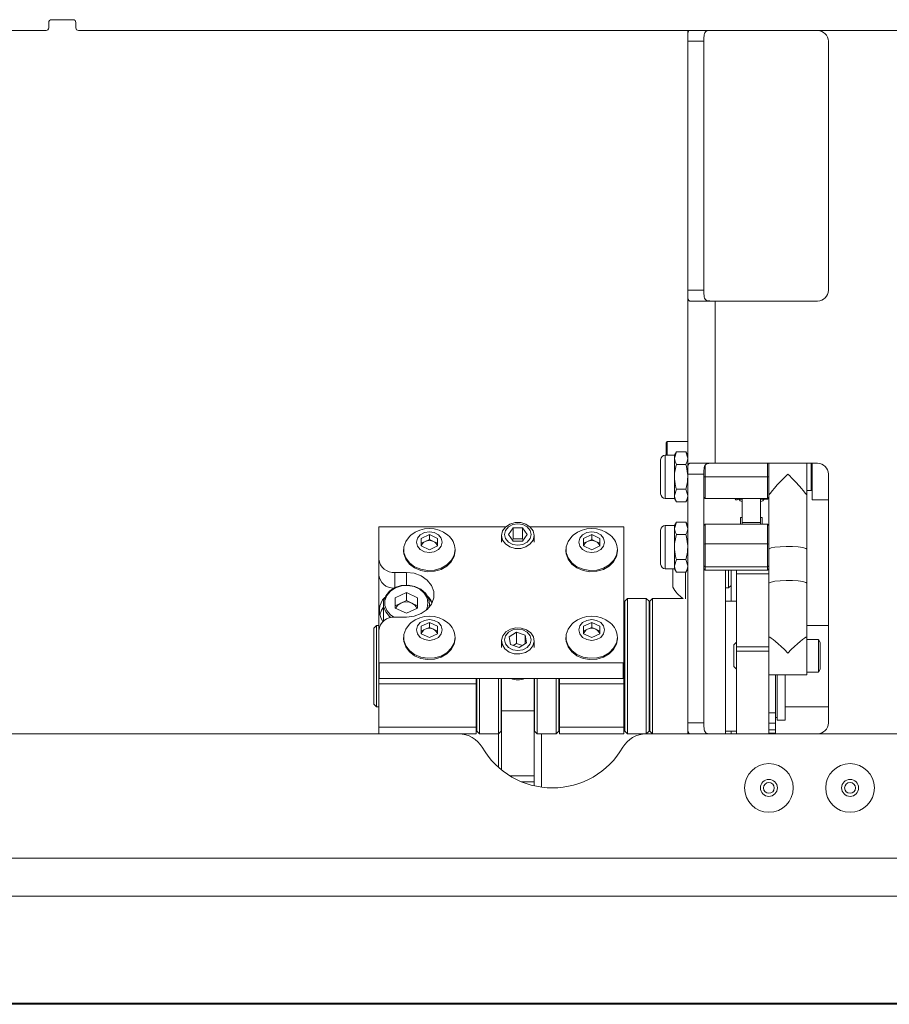
# Paper-space layout 'Sheet1(2)' of a CAD drawing. Units: millimetres. Extents: x 73 to 7848, y 823 to 7899.
# Drawn here: x 2825 to 2985, y 4559 to 4741 of the extents above; entities that cross this region are included whole.
import ezdxf

# ---------------------------------------------------------------- set-up
doc = ezdxf.new("R2010")
doc.units = ezdxf.units.MM

psp = doc.layouts.new('Sheet1(2)')

# ---------------------------------------------------------------- linework, layer by layer
at = {"color": 7, "linetype": 'Continuous', "lineweight": 18}
for p, q in [((2829.93, 4740.1), (2829.93, 4739.1)), ((2834.43, 4740.6), (2830.43, 4740.6)), ((2834.93, 4739.1), (2834.93, 4740.1)), ((2829.43, 4738.6), (2663.84, 4738.6)), ((3001.01, 4738.6), (2835.43, 4738.6)), ((2948.01, 4736.6), (2948.01, 4738.6)), ((2951.01, 4736.6), (2948.01, 4736.6)), ((2948.01, 4736.6), (2948.01, 4690.6)), ((2951.01, 4690.6), (2951.01, 4736.6)), ((2974.01, 4690.6), (2974.01, 4736.6)), ((2948.01, 4656.6), (2948.01, 4690.6)), ((2948.01, 4690.6), (2951.01, 4690.6)), ((2948.42, 4688.6), (2953.11, 4688.6)), ((2953.11, 4688.6), (2972.01, 4688.6)), ((2953.11, 4658.6), (2953.11, 4688.6)), ((2944.01, 4660.1), (2944.01, 4662.4)), ((2948.01, 4662.6), (2944.21, 4662.6)), ((2943.01, 4656.1), (2943.01, 4659.25)), ((2945.56, 4660.1), (2943.86, 4660.1)), ((2945.92, 4660.72), (2945.56, 4660.1)), ((2945.92, 4660.72), (2945.56, 4659.56)), ((2945.56, 4659.56), (2945.56, 4660.1)), ((2945.56, 4656.1), (2945.56, 4659.56)), ((2947.66, 4660.72), (2945.92, 4660.72)), ((2948.01, 4660.1), (2947.66, 4660.72)), ((2947.66, 4660.72), (2948.01, 4659.56)), ((2947.66, 4658.41), (2945.92, 4658.41)), ((2953.11, 4658.6), (2948.42, 4658.6)), ((2951.26, 4658.29), (2951.26, 4656.1)), ((2972.01, 4658.6), (2953.11, 4658.6)), ((2962.76, 4656.1), (2962.76, 4658.6)), ((2963.01, 4658.6), (2963.01, 4656.1)), ((2970.01, 4658.6), (2970.01, 4652.64)), ((2971.01, 4658.6), (2971.01, 4651.85)), ((2943.01, 4652.95), (2943.01, 4656.1)), ((2945.56, 4652.64), (2945.56, 4656.1)), ((2951.01, 4656.6), (2948.01, 4656.6)), ((2948.01, 4656.6), (2948.01, 4610.6)), ((2951.01, 4610.6), (2951.01, 4656.6)), ((2951.26, 4656.1), (2951.01, 4656.1)), ((2951.26, 4656.1), (2951.26, 4652.1)), ((2951.26, 4656.1), (2962.76, 4656.1)), ((2962.76, 4652.1), (2962.76, 4656.1)), ((2962.76, 4656.1), (2963.01, 4656.1)), ((2963.01, 4656.1), (2963.01, 4652.35)), ((2974.01, 4610.6), (2974.01, 4656.6)), ((2945.92, 4653.79), (2945.56, 4652.64)), ((2947.66, 4653.79), (2945.92, 4653.79)), ((2947.66, 4653.79), (2948.01, 4652.64)), ((2943.86, 4652.1), (2945.56, 4652.1)), ((2945.56, 4652.1), (2945.56, 4652.64)), ((2945.56, 4652.1), (2945.92, 4651.48)), ((2947.66, 4651.48), (2948.01, 4652.1)), ((2951.26, 4652.1), (2951.01, 4652.35)), ((2951.26, 4652.1), (2962.76, 4652.1)), ((2956.79, 4652.1), (2956.79, 4652)), ((2956.86, 4652), (2956.79, 4652)), ((2956.86, 4651.85), (2956.86, 4652.1)), ((2957.16, 4651.85), (2957.16, 4652.1)), ((2958.09, 4652), (2957.16, 4652)), ((2958.09, 4648.27), (2958.09, 4652.1)), ((2961.49, 4648.27), (2961.49, 4652.1)), ((2962.79, 4652), (2961.49, 4652)), ((2962.76, 4652.1), (2963.01, 4652.35)), ((2962.79, 4652), (2962.79, 4652.12)), ((2963.01, 4652.35), (2963.01, 4647.1)), ((2970.01, 4653.6), (2970.81, 4653.6)), ((2970.01, 4636.42), (2970.01, 4652.64)), ((2947.66, 4651.48), (2945.92, 4651.48)), ((2956.86, 4651.85), (2957.16, 4651.85)), ((2971.01, 4651.85), (2974.01, 4651.85)), ((2957.79, 4647.37), (2957.79, 4648.57)), ((2957.79, 4648.57), (2958.09, 4648.57)), ((2961.79, 4648.57), (2961.49, 4648.57)), ((2961.79, 4647.37), (2961.79, 4648.57)), ((2890.91, 4640.87), (2890.91, 4646.8)), ((2891.01, 4646.88), (2914.38, 4646.88)), ((2915.75, 4646.66), (2914.88, 4645.44)), ((2917.48, 4646.66), (2915.75, 4646.66)), ((2915.75, 4644.62), (2915.75, 4646.66)), ((2917.48, 4646.66), (2918.35, 4645.44)), ((2917.48, 4644.62), (2917.48, 4646.66)), ((2918.85, 4646.88), (2936.11, 4646.88)), ((2936.21, 4646.8), (2936.21, 4621.8)), ((2945.56, 4647.1), (2943.86, 4647.1)), ((2945.92, 4647.72), (2945.56, 4647.1)), ((2945.92, 4647.72), (2945.56, 4646.56)), ((2945.56, 4646.56), (2945.56, 4647.1)), ((2945.56, 4643.1), (2945.56, 4646.56)), ((2947.66, 4647.72), (2945.92, 4647.72)), ((2948.01, 4647.1), (2947.66, 4647.72)), ((2947.66, 4647.72), (2948.01, 4646.56)), ((2951.26, 4647.37), (2951.01, 4647.1)), ((2951.26, 4647.37), (2951.26, 4643.71)), ((2951.26, 4647.37), (2962.76, 4647.37)), ((2958.09, 4647.41), (2958.09, 4648.27)), ((2961.49, 4647.66), (2958.09, 4647.66)), ((2958.09, 4647.41), (2958.09, 4647.37)), ((2961.49, 4647.41), (2961.49, 4648.27)), ((2961.49, 4647.37), (2961.49, 4647.41)), ((2962.76, 4643.71), (2962.76, 4647.37)), ((2962.76, 4647.37), (2963.01, 4647.1)), ((2963.01, 4647.1), (2963.01, 4643.67)), ((2898.76, 4644.73), (2900.26, 4645.43)), ((2898.76, 4643.32), (2898.76, 4644.73)), ((2900.26, 4645.43), (2901.76, 4644.73)), ((2900.26, 4644.52), (2900.26, 4645.43)), ((2901.76, 4644.73), (2901.76, 4643.32)), ((2913.61, 4645.26), (2913.61, 4644.04)), ((2915.75, 4644.22), (2914.88, 4645.44)), ((2917.48, 4644.22), (2918.35, 4645.44)), ((2919.61, 4644.04), (2919.61, 4645.26)), ((2928.76, 4644.73), (2930.26, 4645.43)), ((2928.76, 4643.32), (2928.76, 4644.73)), ((2930.26, 4645.43), (2931.76, 4644.73)), ((2930.26, 4644.52), (2930.26, 4645.43)), ((2931.76, 4644.73), (2931.76, 4643.32)), ((2943.01, 4643.1), (2943.01, 4646.25)), ((2947.66, 4645.41), (2945.92, 4645.41)), ((2898.76, 4643.81), (2899.51, 4644.17)), ((2900.26, 4642.62), (2898.76, 4643.32)), ((2899.51, 4644.17), (2900.26, 4644.52)), ((2900.26, 4644.52), (2901.01, 4644.17)), ((2901.76, 4643.32), (2900.26, 4642.62)), ((2901.01, 4644.17), (2901.76, 4643.81)), ((2915.75, 4644.62), (2915.61, 4644.42)), ((2917.48, 4644.62), (2915.75, 4644.62)), ((2917.48, 4644.22), (2915.75, 4644.22)), ((2917.48, 4644.62), (2917.62, 4644.42)), ((2928.76, 4643.81), (2929.51, 4644.17)), ((2930.26, 4642.62), (2928.76, 4643.32)), ((2929.51, 4644.17), (2930.26, 4644.52)), ((2930.26, 4644.52), (2931.01, 4644.17)), ((2931.76, 4643.32), (2930.26, 4642.62)), ((2931.01, 4644.17), (2931.76, 4643.81)), ((2943.01, 4639.95), (2943.01, 4643.1)), ((2945.56, 4639.64), (2945.56, 4643.1)), ((2951.26, 4643.71), (2951.01, 4643.67)), ((2951.26, 4643.71), (2962.76, 4643.71)), ((2951.26, 4643.71), (2951.26, 4639.44)), ((2962.76, 4643.71), (2963.01, 4643.67)), ((2962.76, 4639.44), (2962.76, 4643.71)), ((2963.01, 4643.67), (2963.01, 4639.67)), ((2895.51, 4642.64), (2895.51, 4642.42)), ((2905.01, 4642.42), (2905.01, 4642.64)), ((2925.51, 4642.64), (2925.51, 4642.42)), ((2935.01, 4642.42), (2935.01, 4642.64)), ((2970.01, 4626.52), (2970.01, 4642.7)), ((2890.91, 4637.95), (2890.91, 4640.87)), ((2945.92, 4640.79), (2945.56, 4639.64)), ((2945.56, 4639.1), (2945.56, 4639.64)), ((2947.66, 4640.79), (2945.92, 4640.79)), ((2947.66, 4640.79), (2948.01, 4639.64)), ((2951.26, 4639.44), (2951.01, 4639.67)), ((2951.26, 4639.44), (2962.76, 4639.44)), ((2951.26, 4639.44), (2951.26, 4638.83)), ((2962.76, 4639.44), (2963.01, 4639.67)), ((2962.76, 4638.83), (2962.76, 4639.44)), ((2963.01, 4639.67), (2963.01, 4639.64)), ((2963.01, 4639.64), (2963.01, 4633.23)), ((2963.01, 4639.64), (2963.01, 4636.42)), ((2890.91, 4627.73), (2890.91, 4637.95)), ((2896.01, 4638.44), (2893.91, 4638.44)), ((2943.86, 4639.1), (2945.56, 4639.1)), ((2945.26, 4638.1), (2945.26, 4639.1)), ((2945.26, 4635.72), (2945.26, 4638.1)), ((2945.56, 4639.1), (2945.92, 4638.48)), ((2947.66, 4638.48), (2945.92, 4638.48)), ((2947.63, 4638.1), (2947.63, 4638.48)), ((2947.63, 4633.53), (2947.63, 4638.1)), ((2947.66, 4638.48), (2948.01, 4639.1)), ((2951.01, 4639.1), (2951.26, 4638.83)), ((2951.26, 4638.83), (2962.76, 4638.83)), ((2955.01, 4608.6), (2955.01, 4638.83)), ((2955.57, 4638.1), (2955.57, 4638.83)), ((2955.57, 4635.6), (2955.57, 4638.1)), ((2956.01, 4638.1), (2956.01, 4638.83)), ((2956.01, 4636.04), (2956.01, 4638.1)), ((2957.01, 4638.83), (2957.01, 4638.15)), ((2957.01, 4638.15), (2963.01, 4638.15)), ((2957.01, 4638.15), (2957.01, 4624.7)), ((2963.01, 4639.1), (2962.76, 4638.83)), ((2955.01, 4635.6), (2955.57, 4635.6)), ((2955.57, 4635.6), (2956.01, 4636.04)), ((2956.01, 4633.1), (2956.01, 4636.04)), ((2896.01, 4634.7), (2893.97, 4633.74)), ((2893.97, 4633.74), (2893.97, 4631.82)), ((2896.01, 4634.7), (2898.06, 4633.74)), ((2896.01, 4633.23), (2896.01, 4634.7)), ((2898.06, 4631.82), (2898.06, 4633.74)), ((2891.76, 4632.64), (2891.76, 4629.86)), ((2894.99, 4632.76), (2893.97, 4632.28)), ((2896.01, 4633.23), (2894.99, 4632.76)), ((2896.01, 4633.23), (2897.04, 4632.76)), ((2897.04, 4632.76), (2898.06, 4632.28)), ((2900.26, 4632.64), (2900.17, 4631.9)), ((2900.26, 4632.01), (2900.26, 4632.64)), ((2936.86, 4633.6), (2936.36, 4633.1)), ((2936.36, 4629.52), (2936.36, 4633.1)), ((2940.36, 4633.6), (2936.86, 4633.6)), ((2936.86, 4633.6), (2936.86, 4629.87)), ((2940.86, 4633.1), (2940.36, 4633.6)), ((2940.36, 4629.87), (2940.36, 4633.6)), ((2940.86, 4633.1), (2940.86, 4629.52)), ((2941.51, 4633.6), (2941.01, 4633.1)), ((2941.01, 4621.1), (2941.01, 4633.1)), ((2947.19, 4633.6), (2941.51, 4633.6)), ((2941.51, 4633.6), (2941.51, 4621.1)), ((2957.01, 4633.1), (2955.01, 4633.1)), ((2963.01, 4633.23), (2963.01, 4624.7)), ((2893.91, 4630.16), (2896.01, 4630.16)), ((2896.01, 4630.87), (2893.97, 4631.82)), ((2898.06, 4631.82), (2896.01, 4630.87)), ((2890.51, 4628.6), (2890.01, 4628.1)), ((2890.91, 4628.6), (2890.51, 4628.6)), ((2890.51, 4628.6), (2890.51, 4615.01)), ((2891.76, 4629.86), (2891.79, 4629.45)), ((2898.76, 4628.49), (2900.26, 4629.2)), ((2898.76, 4627.09), (2898.76, 4628.49)), ((2899.51, 4627.93), (2900.26, 4628.28)), ((2900.26, 4629.2), (2901.76, 4628.49)), ((2900.26, 4628.28), (2900.26, 4629.2)), ((2900.26, 4628.28), (2901.01, 4627.93)), ((2901.76, 4628.49), (2901.76, 4627.09)), ((2928.76, 4628.49), (2930.26, 4629.2)), ((2928.76, 4627.09), (2928.76, 4628.49)), ((2929.51, 4627.93), (2930.26, 4628.28)), ((2930.26, 4629.2), (2931.76, 4628.49)), ((2930.26, 4628.28), (2930.26, 4629.2)), ((2930.26, 4628.28), (2931.01, 4627.93)), ((2931.76, 4628.49), (2931.76, 4627.09)), ((2936.36, 4628.6), (2936.21, 4628.6)), ((2936.36, 4609.1), (2936.36, 4629.52)), ((2936.86, 4629.87), (2936.86, 4608.6)), ((2940.36, 4608.6), (2940.36, 4629.87)), ((2940.86, 4629.52), (2940.86, 4609.1)), ((2941.01, 4628.6), (2940.86, 4628.6)), ((2974.01, 4628.6), (2970.01, 4628.6)), ((2890.01, 4615.42), (2890.01, 4628.1)), ((2890.91, 4621.8), (2890.91, 4627.73)), ((2898.76, 4627.58), (2899.51, 4627.93)), ((2900.26, 4626.38), (2898.76, 4627.09)), ((2901.76, 4627.09), (2900.26, 4626.38)), ((2901.01, 4627.93), (2901.76, 4627.58)), ((2916.39, 4627.36), (2915.01, 4626.5)), ((2915.24, 4625.11), (2915.01, 4626.5)), ((2917.99, 4626.82), (2916.39, 4627.36)), ((2916.39, 4625.31), (2916.39, 4627.36)), ((2917.99, 4626.82), (2918.21, 4625.42)), ((2917.99, 4625.28), (2917.99, 4626.82)), ((2928.76, 4627.58), (2929.51, 4627.93)), ((2930.26, 4626.38), (2928.76, 4627.09)), ((2931.76, 4627.09), (2930.26, 4626.38)), ((2931.01, 4627.93), (2931.76, 4627.58)), ((2963.05, 4626.52), (2963.01, 4626.52)), ((2970.01, 4626.52), (2969.98, 4626.52)), ((2970.01, 4626.52), (2970.01, 4619.52)), ((2895.51, 4626.41), (2895.51, 4626.18)), ((2905.01, 4626.18), (2905.01, 4626.41)), ((2913.61, 4625.77), (2913.61, 4624.56)), ((2916.84, 4624.57), (2915.24, 4625.11)), ((2916.39, 4625.31), (2915.77, 4624.93)), ((2917.46, 4624.95), (2916.39, 4625.31)), ((2916.84, 4624.57), (2918.21, 4625.42)), ((2919.61, 4624.56), (2919.61, 4625.77)), ((2925.51, 4626.41), (2925.51, 4626.18)), ((2935.01, 4626.18), (2935.01, 4626.41)), ((2957.01, 4625.52), (2956.51, 4625.02)), ((2956.51, 4625.02), (2956.51, 4621.02)), ((2957.01, 4624.7), (2963.01, 4624.7)), ((2957.01, 4623.88), (2957.01, 4624.7)), ((2963.01, 4624.7), (2963.01, 4623.88)), ((2972.19, 4626.02), (2970.01, 4626.02)), ((2972.51, 4625.46), (2972.19, 4626.02)), ((2972.19, 4626.02), (2972.19, 4620.02)), ((2972.51, 4625.46), (2972.51, 4620.57)), ((2963.01, 4623.88), (2957.01, 4623.88)), ((2957.01, 4608.6), (2957.01, 4623.88)), ((2963.01, 4608.6), (2963.01, 4623.88)), ((2890.91, 4618.88), (2890.91, 4621.8)), ((2936.11, 4621.72), (2891.01, 4621.72)), ((2891.01, 4621.72), (2891.01, 4618.8)), ((2936.11, 4618.8), (2936.11, 4621.72)), ((2936.21, 4621.8), (2936.21, 4618.88)), ((2941.01, 4609.1), (2941.01, 4621.1)), ((2941.51, 4621.1), (2941.51, 4608.6)), ((2956.51, 4621.02), (2957.01, 4620.52)), ((2963.01, 4619.52), (2970.01, 4619.52)), ((2964.21, 4612.47), (2964.21, 4619.52)), ((2964.51, 4619.52), (2964.51, 4611.1)), ((2966.01, 4619.52), (2966.01, 4611.1)), ((2970.01, 4620.02), (2972.19, 4620.02)), ((2972.19, 4620.02), (2972.51, 4620.57)), ((2890.91, 4618.8), (2890.91, 4618.88)), ((2890.91, 4618.8), (2908.91, 4618.8)), ((2890.91, 4617.82), (2890.91, 4618.8)), ((2890.91, 4617.82), (2908.91, 4617.82)), ((2890.91, 4609.84), (2890.91, 4617.82)), ((2936.11, 4618.8), (2891.01, 4618.8)), ((2908.91, 4618.8), (2908.91, 4617.82)), ((2908.91, 4617.82), (2908.91, 4609.84)), ((2909.01, 4609.1), (2909.01, 4618.8)), ((2909.51, 4618.8), (2909.51, 4608.6)), ((2913.01, 4608.6), (2913.01, 4618.8)), ((2913.51, 4618.8), (2913.51, 4609.1)), ((2913.61, 4612.85), (2913.61, 4618.8)), ((2919.61, 4618.8), (2919.61, 4612.85)), ((2919.71, 4609.1), (2919.71, 4618.8)), ((2920.21, 4618.8), (2920.21, 4608.6)), ((2923.71, 4608.6), (2923.71, 4618.8)), ((2924.21, 4618.8), (2924.21, 4609.1)), ((2924.31, 4618.8), (2936.21, 4618.8)), ((2924.31, 4617.82), (2924.31, 4618.8)), ((2924.31, 4617.82), (2936.21, 4617.82)), ((2924.31, 4609.84), (2924.31, 4617.82)), ((2936.21, 4618.8), (2936.21, 4618.88)), ((2936.21, 4617.82), (2936.21, 4618.8)), ((2936.21, 4609.84), (2936.21, 4617.82)), ((2890.01, 4614.1), (2890.01, 4615.42)), ((2890.01, 4614.1), (2890.51, 4613.6)), ((2890.51, 4615.01), (2890.51, 4613.6)), ((2890.51, 4613.6), (2890.91, 4613.6)), ((2908.91, 4613.6), (2909.01, 4613.6)), ((2913.51, 4613.6), (2913.61, 4613.6)), ((2919.61, 4612.85), (2913.61, 4612.85)), ((2913.61, 4612.85), (2913.61, 4601.91)), ((2919.61, 4613.6), (2919.71, 4613.6)), ((2919.61, 4612.85), (2919.61, 4600.83)), ((2924.21, 4613.6), (2924.31, 4613.6)), ((2936.21, 4613.6), (2936.36, 4613.6)), ((2940.86, 4613.6), (2941.01, 4613.6)), ((2964.21, 4612.47), (2963.01, 4612.47)), ((2964.21, 4610.54), (2964.21, 4612.47)), ((2966.01, 4613.6), (2974.01, 4613.6)), ((2913.61, 4610.6), (2913.51, 4610.6)), ((2919.71, 4610.6), (2919.61, 4610.6)), ((2948.01, 4608.6), (2948.01, 4610.6)), ((2948.01, 4610.6), (2951.01, 4610.6)), ((2964.21, 4610.54), (2963.01, 4610.54)), ((2964.21, 4611.6), (2964.51, 4611.6)), ((2964.21, 4609.32), (2964.21, 4610.54)), ((2964.51, 4611.1), (2966.01, 4611.1)), ((2663.84, 4608.6), (2905.69, 4608.6)), ((2908.91, 4609.84), (2890.91, 4609.84)), ((2890.91, 4608.6), (2890.91, 4609.84)), ((2905.69, 4608.6), (2908.91, 4608.6)), ((2908.91, 4609.84), (2908.91, 4608.6)), ((2909.01, 4609.1), (2909.51, 4608.6)), ((2909.51, 4608.6), (2913.01, 4608.6)), ((2913.01, 4608.6), (2913.51, 4609.1)), ((2913.01, 4602.42), (2913.01, 4608.6)), ((2913.61, 4609.1), (2913.51, 4609.1)), ((2919.71, 4609.1), (2919.61, 4609.1)), ((2919.71, 4609.1), (2920.21, 4608.6)), ((2920.21, 4608.6), (2923.71, 4608.6)), ((2921.01, 4608.6), (2921.01, 4598.73)), ((2923.71, 4608.6), (2924.21, 4609.1)), ((2936.21, 4609.84), (2924.31, 4609.84)), ((2924.31, 4608.6), (2924.31, 4609.84)), ((2924.31, 4608.6), (2936.21, 4608.6)), ((2936.21, 4608.6), (2936.21, 4609.84)), ((2936.36, 4609.1), (2936.86, 4608.6)), ((2936.86, 4608.6), (2940.33, 4608.6)), ((2940.33, 4608.6), (3225.51, 4608.6)), ((2940.36, 4608.6), (2940.86, 4609.1)), ((2941.01, 4609.1), (2941.51, 4608.6)), ((2947.63, 4608.6), (2947.63, 4608.67)), ((2955.01, 4609.1), (2957.01, 4609.1)), ((2956.01, 4608.6), (2956.01, 4609.1)), ((2964.21, 4609.32), (2963.01, 4609.32)), ((2964.21, 4608.7), (2963.01, 4608.7)), ((2964.21, 4608.7), (2964.21, 4609.32)), ((2964.21, 4608.6), (2964.21, 4608.7)), ((2919.61, 4600.83), (2919.61, 4599.73)), ((2919.61, 4599.73), (2919.61, 4598.99)), ((4067.01, 4585.6), (2653.01, 4585.6))]:
    psp.add_line(p, q, dxfattribs=at)
at = {"color": 8, "linetype": 'Continuous', "lineweight": 18}
for p, q in [((2944.21, 4662.6), (2944.21, 4660.1)), ((2943.86, 4656.1), (2943.86, 4660.1)), ((2970.81, 4653.6), (2970.81, 4658.6)), ((2943.86, 4652.1), (2943.86, 4656.1)), ((2943.86, 4643.1), (2943.86, 4647.1)), ((2943.86, 4639.1), (2943.86, 4643.1)), ((2893.91, 4638.44), (2893.91, 4635.63)), ((2896.01, 4638.44), (2896.01, 4636.08)), ((2915.15, 4600.83), (2919.61, 4600.83)), ((2919.61, 4599.73), (2917.31, 4599.73))]:
    psp.add_line(p, q, dxfattribs=at)
at = {"color": 7, "linetype": 'Continuous', "lineweight": 18, "flags": 128}
for points in [[(2919.61, 4645.26), (2919.43, 4646.09), (2918.91, 4646.82), (2918.11, 4647.36), (2917.14, 4647.65), (2916.09, 4647.65), (2915.11, 4647.36), (2914.32, 4646.82), (2913.8, 4646.09), (2913.61, 4645.26), (2913.8, 4644.42), (2914.32, 4643.69), (2915.11, 4643.15), (2916.09, 4642.86), (2917.14, 4642.86), (2918.11, 4643.15), (2918.91, 4643.69), (2919.43, 4644.42), (2919.61, 4645.26)], [(2919.06, 4645.44), (2918.87, 4646.2), (2918.34, 4646.85), (2917.55, 4647.28), (2916.61, 4647.43), (2915.68, 4647.28), (2914.89, 4646.85), (2914.36, 4646.2), (2914.17, 4645.44), (2914.36, 4644.68), (2914.89, 4644.04), (2915.68, 4643.61), (2916.61, 4643.46), (2917.55, 4643.61), (2918.34, 4644.04), (2918.87, 4644.68), (2919.06, 4645.44)], [(2896.86, 4645.33), (2896.58, 4645.07), (2895.91, 4644.17), (2895.56, 4643.16), (2895.56, 4642.11), (2895.91, 4641.1), (2896.58, 4640.21), (2897.53, 4639.49), (2898.67, 4639.01), (2899.94, 4638.79), (2901.23, 4638.86), (2902.45, 4639.22), (2903.51, 4639.82), (2904.32, 4640.64), (2904.84, 4641.6), (2905.01, 4642.64), (2905.01, 4642.64)], [(2902.64, 4644.02), (2902.46, 4644.76), (2901.94, 4645.39), (2901.17, 4645.8), (2900.26, 4645.95), (2899.36, 4645.8), (2898.59, 4645.39), (2898.07, 4644.76), (2897.89, 4644.02), (2898.07, 4643.29), (2898.59, 4642.66), (2899.36, 4642.24), (2900.26, 4642.1), (2901.17, 4642.24), (2901.94, 4642.66), (2902.46, 4643.29), (2902.64, 4644.02)], [(2926.86, 4645.33), (2926.58, 4645.07), (2925.91, 4644.17), (2925.56, 4643.16), (2925.56, 4642.11), (2925.91, 4641.1), (2926.58, 4640.21), (2927.53, 4639.49), (2928.67, 4639.01), (2929.94, 4638.79), (2931.23, 4638.86), (2932.45, 4639.22), (2933.51, 4639.82), (2934.32, 4640.64), (2934.84, 4641.6), (2935.01, 4642.64), (2935.01, 4642.64)], [(2932.64, 4644.02), (2932.46, 4644.76), (2931.94, 4645.39), (2931.17, 4645.8), (2930.26, 4645.95), (2929.36, 4645.8), (2928.59, 4645.39), (2928.07, 4644.76), (2927.89, 4644.02), (2928.07, 4643.29), (2928.59, 4642.66), (2929.36, 4642.24), (2930.26, 4642.1), (2931.17, 4642.24), (2931.94, 4642.66), (2932.46, 4643.29), (2932.64, 4644.02)], [(2970.01, 4642.7), (2969.82, 4642.87), (2969.28, 4643.02), (2968.43, 4643.13), (2967.37, 4643.2), (2966.23, 4643.21), (2965.11, 4643.17), (2964.14, 4643.08), (2963.44, 4642.95), (2963.06, 4642.79), (2963.01, 4642.7)], [(2895.51, 4642.42), (2895.56, 4641.89), (2895.91, 4640.88), (2896.58, 4639.98), (2897.53, 4639.27), (2898.67, 4638.78), (2899.94, 4638.57), (2901.23, 4638.64), (2902.45, 4638.99), (2903.51, 4639.6), (2904.32, 4640.41), (2904.84, 4641.38), (2905.01, 4642.42), (2905.01, 4642.42)], [(2925.51, 4642.42), (2925.56, 4641.89), (2925.91, 4640.88), (2926.58, 4639.98), (2927.53, 4639.27), (2928.67, 4638.78), (2929.94, 4638.57), (2931.23, 4638.64), (2932.45, 4638.99), (2933.51, 4639.6), (2934.32, 4640.41), (2934.84, 4641.38), (2935.01, 4642.42), (2935.01, 4642.42)], [(2896.01, 4630.16), (2897.45, 4630.33), (2898.77, 4630.82), (2899.87, 4631.59), (2900.65, 4632.58), (2901.06, 4633.71), (2901.06, 4634.89), (2900.65, 4636.02), (2899.87, 4637.01), (2898.77, 4637.78), (2897.45, 4638.27), (2896.01, 4638.44)], [(2893.16, 4630.08), (2892.9, 4630.29), (2892.19, 4631.14), (2891.81, 4632.12), (2891.81, 4633.15), (2892.19, 4634.13), (2892.9, 4634.98), (2893.89, 4635.62), (2895.07, 4636), (2896.33, 4636.08), (2897.57, 4635.85), (2898.66, 4635.33), (2899.53, 4634.58), (2900.08, 4633.65), (2900.26, 4632.64), (2900.26, 4632.64)], [(2963.01, 4636.42), (2963.06, 4636.5), (2963.44, 4636.66), (2964.14, 4636.79), (2965.11, 4636.89), (2966.23, 4636.93), (2967.37, 4636.91), (2968.43, 4636.85), (2969.28, 4636.73), (2969.82, 4636.58), (2970.01, 4636.42), (2970.01, 4636.42)], [(2891.76, 4632), (2891.43, 4631.48), (2891.1, 4630.62)], [(2896.86, 4629.1), (2896.58, 4628.84), (2895.91, 4627.94), (2895.56, 4626.93), (2895.56, 4625.88), (2895.91, 4624.87), (2896.58, 4623.97), (2897.53, 4623.26), (2898.67, 4622.77), (2899.94, 4622.56), (2901.23, 4622.63), (2902.45, 4622.98), (2903.51, 4623.59), (2904.32, 4624.4), (2904.84, 4625.37), (2905.01, 4626.41), (2905.01, 4626.41)], [(2902.64, 4627.79), (2902.46, 4628.53), (2901.94, 4629.15), (2901.17, 4629.57), (2900.26, 4629.72), (2899.36, 4629.57), (2898.59, 4629.15), (2898.07, 4628.53), (2897.89, 4627.79), (2898.07, 4627.05), (2898.59, 4626.43), (2899.36, 4626.01), (2900.26, 4625.86), (2901.17, 4626.01), (2901.94, 4626.43), (2902.46, 4627.05), (2902.64, 4627.79)], [(2926.86, 4629.1), (2926.58, 4628.84), (2925.91, 4627.94), (2925.56, 4626.93), (2925.56, 4625.88), (2925.91, 4624.87), (2926.58, 4623.97), (2927.53, 4623.26), (2928.67, 4622.77), (2929.94, 4622.56), (2931.23, 4622.63), (2932.45, 4622.98), (2933.51, 4623.59), (2934.32, 4624.4), (2934.84, 4625.37), (2935.01, 4626.41), (2935.01, 4626.41)], [(2932.64, 4627.79), (2932.46, 4628.53), (2931.94, 4629.15), (2931.17, 4629.57), (2930.26, 4629.72), (2929.36, 4629.57), (2928.59, 4629.15), (2928.07, 4628.53), (2927.89, 4627.79), (2928.07, 4627.05), (2928.59, 4626.43), (2929.36, 4626.01), (2930.26, 4625.86), (2931.17, 4626.01), (2931.94, 4626.43), (2932.46, 4627.05), (2932.64, 4627.79)], [(2919.39, 4624.84), (2919.61, 4625.67), (2919.48, 4626.51), (2919, 4627.26), (2918.23, 4627.83), (2917.26, 4628.15), (2916.22, 4628.19), (2915.23, 4627.94), (2914.4, 4627.42), (2913.84, 4626.71), (2913.62, 4625.88), (2913.75, 4625.04), (2914.23, 4624.29), (2915, 4623.72), (2915.96, 4623.4), (2917, 4623.36), (2918, 4623.61), (2918.83, 4624.13), (2919.39, 4624.84)], [(2918.87, 4625.2), (2919.06, 4625.96), (2918.87, 4626.72), (2918.34, 4627.36), (2917.55, 4627.8), (2916.62, 4627.95), (2915.68, 4627.8), (2914.89, 4627.37), (2914.36, 4626.72), (2914.17, 4625.96), (2914.35, 4625.2), (2914.88, 4624.56), (2915.68, 4624.13), (2916.61, 4623.98), (2917.55, 4624.13), (2918.34, 4624.56), (2918.87, 4625.2)], [(2895.51, 4626.18), (2895.56, 4625.66), (2895.91, 4624.65), (2896.58, 4623.75), (2897.53, 4623.03), (2898.67, 4622.55), (2899.94, 4622.34), (2901.23, 4622.41), (2902.45, 4622.76), (2903.51, 4623.37), (2904.32, 4624.18), (2904.84, 4625.14), (2905.01, 4626.18), (2905.01, 4626.18)], [(2925.51, 4626.18), (2925.56, 4625.66), (2925.91, 4624.65), (2926.58, 4623.75), (2927.53, 4623.03), (2928.67, 4622.55), (2929.94, 4622.34), (2931.23, 4622.41), (2932.45, 4622.76), (2933.51, 4623.37), (2934.32, 4624.18), (2934.84, 4625.14), (2935.01, 4626.18), (2935.01, 4626.18)]]:
    psp.add_lwpolyline(points, dxfattribs=at)
at = {"color": 8, "linetype": 'Continuous', "lineweight": 18, "flags": 128}
for points in [[(2900.01, 4632.78), (2899.84, 4633.74), (2899.32, 4634.61), (2898.51, 4635.32), (2897.48, 4635.8), (2896.31, 4636.02), (2895.12, 4635.95), (2894.01, 4635.59), (2893.08, 4634.99), (2892.41, 4634.19), (2892.06, 4633.27), (2892.06, 4632.3), (2892.41, 4631.37), (2893.08, 4630.57), (2893.67, 4630.15)], [(2899.62, 4631.37), (2899.84, 4631.82), (2900.01, 4632.78)]]:
    psp.add_lwpolyline(points, dxfattribs=at)
at = {"color": 7, "linetype": 'Continuous', "lineweight": 18}
for centre, radius in [((2963.01, 4598.6), 4.5), ((2978.01, 4598.6), 4.5), ((2963.01, 4598.6), 1.57), ((2963.01, 4598.6), 1), ((2978.01, 4598.6), 1.57), ((2978.01, 4598.6), 1)]:
    psp.add_circle(centre, radius, dxfattribs=at)
for centre, radius, start, end in [((2830.43, 4740.1), 0.5, 90, 180), ((2834.43, 4740.1), 0.5, 0, 90), ((2829.43, 4739.1), 0.5, 270, 0), ((2835.43, 4739.1), 0.5, 180, 270), ((2972.01, 4736.6), 2, 360, 90), ((2972.01, 4690.6), 2, 270, 0), ((2944.21, 4662.4), 0.2, 90, 180), ((2943.86, 4659.25), 0.85, 90, 180), ((2972.01, 4656.6), 2, 0, 90), ((2943.86, 4652.95), 0.85, 180, 270), ((2958.29, 4652.5), 1, 210, 258.463), ((2961.29, 4652.5), 1, 281.537, 330), ((2970.81, 4653.4), 0.2, 360, 90), ((2891.01, 4646.79), 0.0921, 84.6846, 173.4464), ((2900.26, 4641.25), 5.32, 50.1943, 129.8057), ((2930.26, 4641.25), 5.32, 50.1943, 129.8057), ((2936.12, 4646.79), 0.0921, 6.5536, 95.3154), ((2943.86, 4646.25), 0.85, 90, 180), ((2901.48, 4642.55), 3.54, 1.4213, 51.786), ((2931.48, 4642.55), 3.54, 1.4213, 51.786), ((2899.99, 4643.02), 1.24, 112.4586, 166.6083), ((2900.26, 4642.53), 1.8, 65.3651, 114.6349), ((2900.52, 4643), 1.26, 14.0696, 66.8634), ((2929.99, 4643.02), 1.24, 112.4586, 166.6083), ((2930.26, 4642.53), 1.8, 65.3651, 114.6349), ((2930.52, 4643), 1.26, 14.0696, 66.8634), ((2893.66, 4641.19), 2.76, 186.5536, 275.3154), ((2943.86, 4639.95), 0.85, 180, 270), ((2893.63, 4638.25), 2.73, 186.3003, 271.4211), ((2950.02, 4638.1), 5.32, 206.5409, 237.8477), ((2894.54, 4631.38), 3.51, 135.8415, 215.3784), ((2897.08, 4631.08), 4.1, 25.3777, 47.2087), ((2897.18, 4631.17), 3.88, 23.6913, 43.2809), ((2895.69, 4631.14), 1.76, 113.416, 158.4715), ((2896.01, 4630.53), 2.45, 65.3651, 114.6349), ((2896.34, 4631.14), 1.76, 21.5285, 66.584), ((2893.66, 4627.41), 2.76, 84.6846, 173.4464), ((2900.26, 4625.01), 5.32, 50.1943, 129.8057), ((2930.26, 4625.01), 5.32, 50.1943, 129.8057), ((2901.48, 4626.32), 3.54, 1.4213, 51.786), ((2931.48, 4626.32), 3.54, 1.4213, 51.786), ((2899.99, 4626.79), 1.24, 112.4586, 166.6083), ((2900.26, 4626.3), 1.8, 65.3651, 114.6349), ((2900.52, 4626.77), 1.26, 14.0696, 66.8634), ((2929.99, 4626.79), 1.24, 112.4586, 166.6083), ((2930.26, 4626.3), 1.8, 65.3651, 114.6349), ((2930.52, 4626.77), 1.26, 14.0696, 66.8634), ((2891.01, 4621.81), 0.0921, 186.5536, 275.3154), ((2936.12, 4621.81), 0.0921, 264.6846, 353.4464), ((2891.01, 4618.89), 0.0921, 186.5536, 275.3154), ((2916.61, 4622.19), 3.63, 249.1526, 290.8474), ((2936.12, 4618.89), 0.0921, 264.6846, 353.4464), ((2972.01, 4610.6), 2, 270, 0), ((2905.69, 4603.6), 5, 30, 90), ((2940.33, 4603.6), 5, 90, 150), ((2923.01, 4613.6), 15, 210, 330)]:
    psp.add_arc(centre, radius, start, end, dxfattribs=at)
for centre, major_axis, start_param, end_param in [((2966.51, 4656.1), (3.49, 3.49), 1.497033, 3.067829), ((2966.51, 4656.1), (3.49, -3.49), 0.073763, 1.64456), ((2966.51, 4623.02), (3.49, -3.49), 1.64456, 3.067829), ((2966.51, 4623.02), (3.49, 3.49), 0.073763, 1.497033)]:
    psp.add_ellipse(centre, major_axis=major_axis, ratio=0.073897, start_param=start_param, end_param=end_param, dxfattribs=at)
for points, knots in [([(2948.01, 4736.6), (2948.01, 4736.82), (2948.01, 4737.27), (2948.02, 4737.87), (2948.09, 4738.32), (2948.22, 4738.56), (2948.36, 4738.59), (2948.42, 4738.6)], [0, 0, 0, 0, 0.210914, 0.421864, 0.631379, 0.835515, 1, 1, 1, 1]), ([(2952.47, 4738.6), (2952.27, 4738.6), (2951.86, 4738.59), (2951.41, 4738.49), (2951.15, 4738.23), (2951.04, 4737.83), (2951.01, 4737.33), (2951.01, 4736.89), (2951.01, 4736.64), (2951.01, 4736.6)], [0, 0, 0, 0, 0.1749535, 0.3506361, 0.5076952, 0.6491278, 0.7995895, 0.968647, 1, 1, 1, 1]), ([(2948.42, 4688.6), (2948.38, 4688.6), (2948.3, 4688.61), (2948.2, 4688.69), (2948.13, 4688.82), (2948.07, 4688.99), (2948.04, 4689.21), (2948.03, 4689.46), (2948.02, 4689.75), (2948.01, 4690.04), (2948.01, 4690.32), (2948.01, 4690.51), (2948.01, 4690.6)], [0, 0, 0, 0, 0.1035655, 0.209977, 0.3136031, 0.4204797, 0.5203005, 0.6229469, 0.7241357, 0.8281257, 0.9132514, 1, 1, 1, 1]), ([(2951.01, 4690.6), (2951.01, 4690.38), (2951.01, 4689.93), (2951.04, 4689.34), (2951.17, 4688.92), (2951.46, 4688.7), (2951.86, 4688.61), (2952.23, 4688.6), (2952.44, 4688.6), (2952.47, 4688.6)], [0, 0, 0, 0, 0.177461, 0.355095, 0.526051, 0.675485, 0.817338, 0.974345, 1, 1, 1, 1]), ([(2945.56, 4659.56), (2945.56, 4659.54), (2945.57, 4659.15), (2945.75, 4658.76), (2945.92, 4658.41)], [0, 0, 0, 0, 0.070185, 1, 1, 1, 1]), ([(2948.01, 4659.56), (2948.01, 4659.54), (2948.01, 4659.15), (2947.83, 4658.76), (2947.66, 4658.41)], [0, 0, 0, 0, 0.070185, 1, 1, 1, 1]), ([(2945.56, 4656.1), (2945.57, 4656.31), (2945.59, 4657.09), (2945.78, 4657.85), (2945.92, 4658.41)], [0, 0, 0, 0, 0.268634, 1, 1, 1, 1]), ([(2948.01, 4656.1), (2948.01, 4656.31), (2947.99, 4657.09), (2947.8, 4657.85), (2947.66, 4658.41)], [0, 0, 0, 0, 0.2686336, 1, 1, 1, 1]), ([(2948.01, 4656.6), (2948.01, 4656.71), (2948.01, 4656.93), (2948.02, 4657.26), (2948.02, 4657.57), (2948.03, 4657.85), (2948.06, 4658.1), (2948.1, 4658.29), (2948.16, 4658.45), (2948.23, 4658.54), (2948.32, 4658.59), (2948.39, 4658.6), (2948.42, 4658.6)], [0, 0, 0, 0, 0.103972, 0.210952, 0.314927, 0.421953, 0.525178, 0.631549, 0.732161, 0.835731, 0.917178, 1, 1, 1, 1]), ([(2952.47, 4658.6), (2952.27, 4658.6), (2951.86, 4658.59), (2951.41, 4658.49), (2951.15, 4658.23), (2951.04, 4657.83), (2951.01, 4657.33), (2951.01, 4656.89), (2951.01, 4656.64), (2951.01, 4656.6)], [0, 0, 0, 0, 0.174953, 0.350636, 0.507695, 0.649128, 0.799589, 0.968647, 1, 1, 1, 1]), ([(2945.92, 4653.79), (2945.87, 4653.98), (2945.66, 4654.74), (2945.6, 4655.52), (2945.56, 4656.1)], [0, 0, 0, 0, 0.257551, 1, 1, 1, 1]), ([(2947.66, 4653.79), (2947.71, 4653.98), (2947.92, 4654.74), (2947.97, 4655.52), (2948.01, 4656.1)], [0, 0, 0, 0, 0.257551, 1, 1, 1, 1]), ([(2945.56, 4652.64), (2945.56, 4652.61), (2945.57, 4652.22), (2945.75, 4651.84), (2945.92, 4651.48)], [0, 0, 0, 0, 0.070185, 1, 1, 1, 1]), ([(2948.01, 4652.64), (2948.01, 4652.61), (2948.01, 4652.22), (2947.83, 4651.84), (2947.66, 4651.48)], [0, 0, 0, 0, 0.070185, 1, 1, 1, 1]), ([(2945.56, 4646.56), (2945.56, 4646.54), (2945.57, 4646.15), (2945.75, 4645.76), (2945.92, 4645.41)], [0, 0, 0, 0, 0.070185, 1, 1, 1, 1]), ([(2948.01, 4646.56), (2948.01, 4646.54), (2948.01, 4646.15), (2947.83, 4645.76), (2947.66, 4645.41)], [0, 0, 0, 0, 0.070185, 1, 1, 1, 1]), ([(2945.56, 4643.1), (2945.57, 4643.31), (2945.59, 4644.09), (2945.78, 4644.85), (2945.92, 4645.41)], [0, 0, 0, 0, 0.268634, 1, 1, 1, 1]), ([(2948.01, 4643.1), (2948.01, 4643.31), (2947.99, 4644.09), (2947.8, 4644.85), (2947.66, 4645.41)], [0, 0, 0, 0, 0.2686336, 1, 1, 1, 1]), ([(2945.92, 4640.79), (2945.87, 4640.98), (2945.66, 4641.74), (2945.6, 4642.52), (2945.56, 4643.1)], [0, 0, 0, 0, 0.257551, 1, 1, 1, 1]), ([(2947.66, 4640.79), (2947.71, 4640.98), (2947.92, 4641.74), (2947.97, 4642.52), (2948.01, 4643.1)], [0, 0, 0, 0, 0.257551, 1, 1, 1, 1]), ([(2945.56, 4639.64), (2945.56, 4639.61), (2945.57, 4639.22), (2945.75, 4638.84), (2945.92, 4638.48)], [0, 0, 0, 0, 0.070185, 1, 1, 1, 1]), ([(2948.01, 4639.64), (2948.01, 4639.61), (2948.01, 4639.22), (2947.83, 4638.84), (2947.66, 4638.48)], [0, 0, 0, 0, 0.070185, 1, 1, 1, 1]), ([(2948.42, 4608.6), (2948.34, 4608.62), (2948.18, 4608.65), (2948.07, 4608.97), (2948.02, 4609.45), (2948.01, 4610.02), (2948.01, 4610.42), (2948.01, 4610.6)], [0, 0, 0, 0, 0.209955, 0.420348, 0.62279, 0.827957, 1, 1, 1, 1]), ([(2951.01, 4610.6), (2951.01, 4610.38), (2951.01, 4609.93), (2951.04, 4609.34), (2951.17, 4608.92), (2951.46, 4608.7), (2951.86, 4608.61), (2952.23, 4608.6), (2952.44, 4608.6), (2952.47, 4608.6)], [0, 0, 0, 0, 0.177461, 0.355095, 0.526051, 0.675485, 0.817338, 0.974345, 1, 1, 1, 1]), ([(4421.94, 4578.6), (4418.36, 4578.6), (4411.18, 4578.6), (4399.1, 4578.6), (4385.67, 4578.6), (4370.96, 4578.6), (4356.29, 4578.6), (4341.63, 4578.6), (4325.36, 4578.6), (4307.47, 4578.6), (4287.89, 4578.6), (4269.58, 4578.6), (4252.51, 4578.6), (4236.74, 4578.6), (4220.65, 4578.6), (4204.21, 4578.6), (4187.39, 4578.6), (4170.14, 4578.6), (4152.44, 4578.6), (4134.3, 4578.6), (4115.81, 4578.6), (4097.1, 4578.6), (4078.31, 4578.6), (4059.67, 4578.6), (4041.34, 4578.6), (4023.44, 4578.6), (4006, 4578.6), (3988.15, 4578.6), (3970.14, 4578.6), (3952.25, 4578.6), (3935.6, 4578.6), (3920.07, 4578.6), (3905.51, 4578.6), (3890.9, 4578.6), (3876.16, 4578.6), (3861.12, 4578.6), (3846.42, 4578.6), (3832.79, 4578.6), (3820.05, 4578.6), (3808.09, 4578.6), (3795.71, 4578.6), (3783.66, 4578.6), (3771.96, 4578.6), (3760.61, 4578.6), (3748.66, 4578.6), (3736.07, 4578.6), (3722.83, 4578.6), (3708.9, 4578.6), (3694.22, 4578.6), (3678.7, 4578.6), (3661.56, 4578.6), (3642.85, 4578.6), (3622.63, 4578.6), (3601.74, 4578.6), (3580.32, 4578.6), (3558.54, 4578.6), (3536.51, 4578.6), (3514.39, 4578.6), (3493.06, 4578.6), (3472.62, 4578.6), (3453.2, 4578.6), (3434.14, 4578.6), (3415.54, 4578.6), (3397.49, 4578.6), (3380.09, 4578.6), (3362.58, 4578.6), (3345.01, 4578.6), (3327.41, 4578.6), (3310.56, 4578.6), (3294.39, 4578.6), (3278.83, 4578.6), (3261.07, 4578.6), (3241.24, 4578.6), (3219.38, 4578.6), (3199.71, 4578.6), (3181.95, 4578.6), (3165.9, 4578.6), (3149.75, 4578.6), (3133.37, 4578.6), (3116.65, 4578.6), (3099.55, 4578.6), (3081.03, 4578.6), (3061.09, 4578.6), (3039.75, 4578.6), (3018, 4578.6), (2995.88, 4578.6), (2973.44, 4578.6), (2952.36, 4578.6), (2932.72, 4578.6), (2914.6, 4578.6), (2896.39, 4578.6), (2878.12, 4578.6), (2859.81, 4578.6), (2840.92, 4578.6), (2821.45, 4578.6), (2801.39, 4578.6), (2781.24, 4578.6), (2760.91, 4578.6), (2740.35, 4578.6), (2719.48, 4578.6), (2697.5, 4578.6), (2674.33, 4578.6), (2649.83, 4578.6), (2624.63, 4578.6), (2598.62, 4578.6), (2573.28, 4578.6), (2548.65, 4578.6), (2524.77, 4578.6), (2500.12, 4578.6), (2474.68, 4578.6), (2448.58, 4578.6), (2422.52, 4578.6), (2396.79, 4578.6), (2371.62, 4578.6), (2346.75, 4578.6), (2322.4, 4578.6), (2306.39, 4578.6), (2298.51, 4578.6)], [0, 0, 0, 0, 0.004927, 0.009859, 0.016704, 0.023623, 0.030653, 0.037808, 0.045096, 0.05483, 0.06476, 0.074855, 0.082672, 0.090553, 0.098491, 0.106484, 0.114536, 0.122664, 0.130891, 0.139231, 0.147696, 0.156253, 0.164861, 0.173474, 0.181886, 0.1902, 0.198361, 0.206309, 0.215414, 0.224037, 0.232162, 0.239853, 0.24717, 0.254171, 0.262205, 0.269939, 0.277449, 0.284823, 0.290582, 0.296371, 0.302251, 0.308293, 0.313297, 0.318499, 0.323945, 0.329681, 0.335756, 0.342097, 0.348857, 0.356071, 0.363719, 0.372878, 0.382464, 0.392402, 0.402613, 0.413018, 0.423535, 0.434085, 0.444589, 0.453915, 0.463085, 0.472043, 0.480737, 0.48912, 0.497146, 0.504806, 0.513212, 0.521234, 0.528924, 0.536327, 0.543486, 0.550434, 0.560999, 0.571219, 0.581176, 0.588671, 0.596103, 0.603522, 0.610994, 0.618599, 0.626417, 0.634473, 0.644169, 0.654162, 0.664409, 0.67486, 0.685459, 0.696149, 0.70458, 0.713015, 0.721438, 0.729839, 0.738217, 0.746578, 0.755711, 0.764916, 0.774242, 0.783733, 0.793417, 0.803318, 0.813451, 0.824881, 0.836622, 0.848684, 0.861082, 0.873832, 0.884741, 0.895926, 0.907404, 0.919197, 0.931268, 0.943506, 0.955094, 0.966632, 0.978025, 0.989178, 1, 1, 1, 1]), ([(4421.94, 4558.81), (4418.36, 4558.81), (4411.18, 4558.81), (4399.1, 4558.81), (4385.67, 4558.81), (4370.96, 4558.81), (4356.29, 4558.81), (4341.63, 4558.81), (4325.36, 4558.81), (4307.47, 4558.81), (4287.89, 4558.81), (4269.58, 4558.81), (4252.51, 4558.81), (4236.74, 4558.81), (4220.65, 4558.81), (4204.21, 4558.81), (4187.39, 4558.81), (4170.14, 4558.81), (4152.44, 4558.81), (4134.3, 4558.81), (4115.81, 4558.81), (4097.1, 4558.81), (4078.31, 4558.81), (4059.67, 4558.81), (4041.34, 4558.81), (4023.44, 4558.81), (4006, 4558.81), (3988.15, 4558.81), (3970.14, 4558.81), (3952.25, 4558.81), (3935.6, 4558.81), (3920.07, 4558.81), (3905.51, 4558.81), (3890.9, 4558.81), (3876.16, 4558.81), (3861.12, 4558.81), (3846.42, 4558.81), (3832.79, 4558.81), (3820.05, 4558.81), (3808.09, 4558.81), (3795.71, 4558.81), (3783.66, 4558.81), (3771.96, 4558.81), (3760.61, 4558.81), (3748.66, 4558.81), (3736.07, 4558.81), (3722.83, 4558.81), (3708.9, 4558.81), (3694.22, 4558.81), (3678.7, 4558.81), (3661.56, 4558.81), (3642.85, 4558.81), (3622.63, 4558.81), (3601.74, 4558.81), (3580.32, 4558.81), (3558.54, 4558.81), (3536.51, 4558.81), (3514.39, 4558.81), (3493.06, 4558.81), (3472.62, 4558.81), (3453.2, 4558.81), (3434.14, 4558.81), (3415.54, 4558.81), (3397.49, 4558.81), (3380.09, 4558.81), (3362.58, 4558.81), (3345.01, 4558.81), (3327.41, 4558.81), (3310.56, 4558.81), (3294.39, 4558.81), (3278.83, 4558.81), (3261.07, 4558.81), (3241.24, 4558.81), (3219.38, 4558.81), (3199.71, 4558.81), (3181.95, 4558.81), (3165.9, 4558.81), (3149.75, 4558.81), (3133.37, 4558.81), (3116.65, 4558.81), (3099.55, 4558.81), (3081.03, 4558.81), (3061.09, 4558.81), (3039.75, 4558.81), (3018, 4558.81), (2995.88, 4558.81), (2973.44, 4558.81), (2952.36, 4558.81), (2932.72, 4558.81), (2914.6, 4558.81), (2896.39, 4558.81), (2878.12, 4558.81), (2859.81, 4558.81), (2840.92, 4558.81), (2821.45, 4558.81), (2801.39, 4558.81), (2781.24, 4558.81), (2760.91, 4558.81), (2740.35, 4558.81), (2719.48, 4558.81), (2697.5, 4558.81), (2674.33, 4558.81), (2649.83, 4558.81), (2624.63, 4558.81), (2598.62, 4558.81), (2573.28, 4558.81), (2548.65, 4558.81), (2524.77, 4558.81), (2500.12, 4558.81), (2474.68, 4558.81), (2448.58, 4558.81), (2422.52, 4558.81), (2396.79, 4558.81), (2371.62, 4558.81), (2346.75, 4558.81), (2322.4, 4558.81), (2306.39, 4558.81), (2298.51, 4558.81)], [0, 0, 0, 0, 0.004927, 0.009859, 0.016704, 0.023623, 0.030653, 0.037808, 0.045096, 0.05483, 0.06476, 0.074855, 0.082672, 0.090553, 0.098491, 0.106484, 0.114536, 0.122664, 0.130891, 0.139231, 0.147696, 0.156253, 0.164861, 0.173474, 0.181886, 0.1902, 0.198361, 0.206309, 0.215414, 0.224037, 0.232162, 0.239853, 0.24717, 0.254171, 0.262205, 0.269939, 0.277449, 0.284823, 0.290582, 0.296371, 0.302251, 0.308293, 0.313297, 0.318499, 0.323945, 0.329681, 0.335756, 0.342097, 0.348857, 0.356071, 0.363719, 0.372878, 0.382464, 0.392402, 0.402613, 0.413018, 0.423535, 0.434085, 0.444589, 0.453915, 0.463085, 0.472043, 0.480737, 0.48912, 0.497146, 0.504806, 0.513212, 0.521234, 0.528924, 0.536327, 0.543486, 0.550434, 0.560999, 0.571219, 0.581176, 0.588671, 0.596103, 0.603522, 0.610994, 0.618599, 0.626417, 0.634473, 0.644169, 0.654162, 0.664409, 0.67486, 0.685459, 0.696149, 0.70458, 0.713015, 0.721438, 0.729839, 0.738217, 0.746578, 0.755711, 0.764916, 0.774242, 0.783733, 0.793417, 0.803318, 0.813451, 0.824881, 0.836622, 0.848684, 0.861082, 0.873832, 0.884741, 0.895926, 0.907404, 0.919197, 0.931268, 0.943506, 0.955094, 0.966632, 0.978025, 0.989178, 1, 1, 1, 1]), ([(4421.94, 4558.8), (4418.36, 4558.8), (4411.18, 4558.8), (4399.1, 4558.8), (4385.67, 4558.8), (4370.96, 4558.8), (4356.29, 4558.8), (4341.63, 4558.8), (4325.36, 4558.8), (4307.47, 4558.8), (4287.89, 4558.8), (4269.58, 4558.8), (4252.51, 4558.8), (4236.74, 4558.8), (4220.65, 4558.8), (4204.21, 4558.8), (4187.39, 4558.8), (4170.14, 4558.8), (4152.44, 4558.8), (4134.3, 4558.8), (4115.81, 4558.8), (4097.1, 4558.8), (4078.31, 4558.8), (4059.67, 4558.8), (4041.34, 4558.8), (4023.44, 4558.8), (4006, 4558.8), (3988.15, 4558.8), (3970.14, 4558.8), (3952.25, 4558.8), (3935.6, 4558.8), (3920.07, 4558.8), (3905.51, 4558.8), (3890.9, 4558.8), (3876.16, 4558.8), (3861.12, 4558.8), (3846.42, 4558.8), (3832.79, 4558.8), (3820.05, 4558.8), (3808.09, 4558.8), (3795.71, 4558.8), (3783.66, 4558.8), (3771.96, 4558.8), (3760.61, 4558.8), (3748.66, 4558.8), (3736.07, 4558.8), (3722.83, 4558.8), (3708.9, 4558.8), (3694.22, 4558.8), (3678.7, 4558.8), (3661.56, 4558.8), (3642.85, 4558.8), (3622.63, 4558.8), (3601.74, 4558.8), (3580.32, 4558.8), (3558.54, 4558.8), (3536.51, 4558.8), (3514.39, 4558.8), (3493.06, 4558.8), (3472.62, 4558.8), (3453.2, 4558.8), (3434.14, 4558.8), (3415.54, 4558.8), (3397.49, 4558.8), (3380.09, 4558.8), (3362.58, 4558.8), (3345.01, 4558.8), (3327.41, 4558.8), (3310.56, 4558.8), (3294.39, 4558.8), (3278.83, 4558.8), (3261.07, 4558.8), (3241.24, 4558.8), (3219.38, 4558.8), (3199.71, 4558.8), (3181.95, 4558.8), (3165.9, 4558.8), (3149.75, 4558.8), (3133.37, 4558.8), (3116.65, 4558.8), (3099.55, 4558.8), (3081.03, 4558.8), (3061.09, 4558.8), (3039.75, 4558.8), (3018, 4558.8), (2995.88, 4558.8), (2973.44, 4558.8), (2952.36, 4558.8), (2932.72, 4558.8), (2914.6, 4558.8), (2896.39, 4558.8), (2878.12, 4558.8), (2859.81, 4558.8), (2840.92, 4558.8), (2821.45, 4558.8), (2801.39, 4558.8), (2781.24, 4558.8), (2760.91, 4558.8), (2740.35, 4558.8), (2719.48, 4558.8), (2697.5, 4558.8), (2674.33, 4558.8), (2649.83, 4558.8), (2624.63, 4558.8), (2598.62, 4558.8), (2573.28, 4558.8), (2548.65, 4558.8), (2524.77, 4558.8), (2500.12, 4558.8), (2474.68, 4558.8), (2448.58, 4558.8), (2422.52, 4558.8), (2396.79, 4558.8), (2371.62, 4558.8), (2346.75, 4558.8), (2322.4, 4558.8), (2306.39, 4558.8), (2298.51, 4558.8)], [0, 0, 0, 0, 0.004927, 0.009859, 0.016704, 0.023623, 0.030653, 0.037808, 0.045096, 0.05483, 0.06476, 0.074855, 0.082672, 0.090553, 0.098491, 0.106484, 0.114536, 0.122664, 0.130891, 0.139231, 0.147696, 0.156253, 0.164861, 0.173474, 0.181886, 0.1902, 0.198361, 0.206309, 0.215414, 0.224037, 0.232162, 0.239853, 0.24717, 0.254171, 0.262205, 0.269939, 0.277449, 0.284823, 0.290582, 0.296371, 0.302251, 0.308293, 0.313297, 0.318499, 0.323945, 0.329681, 0.335756, 0.342097, 0.348857, 0.356071, 0.363719, 0.372878, 0.382464, 0.392402, 0.402613, 0.413018, 0.423535, 0.434085, 0.444589, 0.453915, 0.463085, 0.472043, 0.480737, 0.48912, 0.497146, 0.504806, 0.513212, 0.521234, 0.528924, 0.536327, 0.543486, 0.550434, 0.560999, 0.571219, 0.581176, 0.588671, 0.596103, 0.603522, 0.610994, 0.618599, 0.626417, 0.634473, 0.644169, 0.654162, 0.664409, 0.67486, 0.685459, 0.696149, 0.70458, 0.713015, 0.721438, 0.729839, 0.738217, 0.746578, 0.755711, 0.764916, 0.774242, 0.783733, 0.793417, 0.803318, 0.813451, 0.824881, 0.836622, 0.848684, 0.861082, 0.873832, 0.884741, 0.895926, 0.907404, 0.919197, 0.931268, 0.943506, 0.955094, 0.966632, 0.978025, 0.989178, 1, 1, 1, 1]), ([(4421.94, 4558.6), (4418.36, 4558.6), (4411.18, 4558.6), (4399.1, 4558.6), (4385.67, 4558.6), (4370.96, 4558.6), (4356.29, 4558.6), (4341.63, 4558.6), (4325.36, 4558.6), (4307.47, 4558.6), (4287.89, 4558.6), (4269.58, 4558.6), (4252.51, 4558.6), (4236.74, 4558.6), (4220.65, 4558.6), (4204.21, 4558.6), (4187.39, 4558.6), (4170.14, 4558.6), (4152.44, 4558.6), (4134.3, 4558.6), (4115.81, 4558.6), (4097.1, 4558.6), (4078.31, 4558.6), (4059.67, 4558.6), (4041.34, 4558.6), (4023.44, 4558.6), (4006, 4558.6), (3988.15, 4558.6), (3970.14, 4558.6), (3952.25, 4558.6), (3935.6, 4558.6), (3920.07, 4558.6), (3905.51, 4558.6), (3890.9, 4558.6), (3876.16, 4558.6), (3861.12, 4558.6), (3846.42, 4558.6), (3832.79, 4558.6), (3820.05, 4558.6), (3808.09, 4558.6), (3795.71, 4558.6), (3783.66, 4558.6), (3771.96, 4558.6), (3760.61, 4558.6), (3748.66, 4558.6), (3736.07, 4558.6), (3722.83, 4558.6), (3708.9, 4558.6), (3694.22, 4558.6), (3678.7, 4558.6), (3661.56, 4558.6), (3642.85, 4558.6), (3622.63, 4558.6), (3601.74, 4558.6), (3580.32, 4558.6), (3558.54, 4558.6), (3536.51, 4558.6), (3514.39, 4558.6), (3493.06, 4558.6), (3472.62, 4558.6), (3453.2, 4558.6), (3434.14, 4558.6), (3415.54, 4558.6), (3397.49, 4558.6), (3380.09, 4558.6), (3362.58, 4558.6), (3345.01, 4558.6), (3327.41, 4558.6), (3310.56, 4558.6), (3294.39, 4558.6), (3278.83, 4558.6), (3261.07, 4558.6), (3241.24, 4558.6), (3219.38, 4558.6), (3199.71, 4558.6), (3181.95, 4558.6), (3165.9, 4558.6), (3149.75, 4558.6), (3133.37, 4558.6), (3116.65, 4558.6), (3099.55, 4558.6), (3081.03, 4558.6), (3061.09, 4558.6), (3039.75, 4558.6), (3018, 4558.6), (2995.88, 4558.6), (2973.44, 4558.6), (2952.36, 4558.6), (2932.72, 4558.6), (2914.6, 4558.6), (2896.39, 4558.6), (2878.12, 4558.6), (2859.81, 4558.6), (2840.92, 4558.6), (2821.45, 4558.6), (2801.39, 4558.6), (2781.24, 4558.6), (2760.91, 4558.6), (2740.35, 4558.6), (2719.48, 4558.6), (2697.5, 4558.6), (2674.33, 4558.6), (2649.83, 4558.6), (2624.63, 4558.6), (2598.62, 4558.6), (2573.28, 4558.6), (2548.65, 4558.6), (2524.77, 4558.6), (2500.12, 4558.6), (2474.68, 4558.6), (2448.58, 4558.6), (2422.52, 4558.6), (2396.79, 4558.6), (2371.62, 4558.6), (2346.75, 4558.6), (2322.4, 4558.6), (2306.39, 4558.6), (2298.51, 4558.6)], [0, 0, 0, 0, 0.0049267, 0.009859, 0.0167036, 0.0236234, 0.0306527, 0.0378084, 0.0450956, 0.05483, 0.0647605, 0.0748553, 0.0826716, 0.090553, 0.0984912, 0.1064839, 0.1145365, 0.1226636, 0.1308907, 0.139231, 0.1476961, 0.1562531, 0.1648613, 0.1734737, 0.1818863, 0.1902004, 0.1983606, 0.2063092, 0.2154138, 0.2240367, 0.2321618, 0.2398526, 0.2471704, 0.2541706, 0.2622055, 0.2699385, 0.2774494, 0.2848228, 0.2905823, 0.2963707, 0.3022506, 0.308293, 0.3132971, 0.3184992, 0.3239448, 0.329681, 0.3357556, 0.3420975, 0.3488573, 0.3560714, 0.3637193, 0.3728779, 0.3824644, 0.3924023, 0.4026133, 0.4130177, 0.4235352, 0.4340855, 0.4445887, 0.4539152, 0.4630846, 0.4720426, 0.4807372, 0.4891198, 0.4971463, 0.5048056, 0.5132116, 0.5212338, 0.5289237, 0.5363274, 0.5434857, 0.5504338, 0.5609993, 0.5712188, 0.5811763, 0.588671, 0.5961025, 0.6035223, 0.6109945, 0.6185992, 0.6264166, 0.6344726, 0.6441691, 0.654162, 0.6644095, 0.6748603, 0.6854586, 0.6961489, 0.7045796, 0.7130146, 0.7214377, 0.729839, 0.7382167, 0.7465781, 0.7557115, 0.7649155, 0.7742425, 0.7837328, 0.793417, 0.8033176, 0.813451, 0.8248814, 0.8366217, 0.848684, 0.8610819, 0.8738319, 0.8847412, 0.8959255, 0.9074038, 0.9191969, 0.9312678, 0.9435058, 0.955094, 0.966632, 0.9780246, 0.9891777, 1, 1, 1, 1])]:
    psp.add_open_spline(points, degree=3, knots=knots, dxfattribs=at)

doc.saveas('drawing.dxf')
